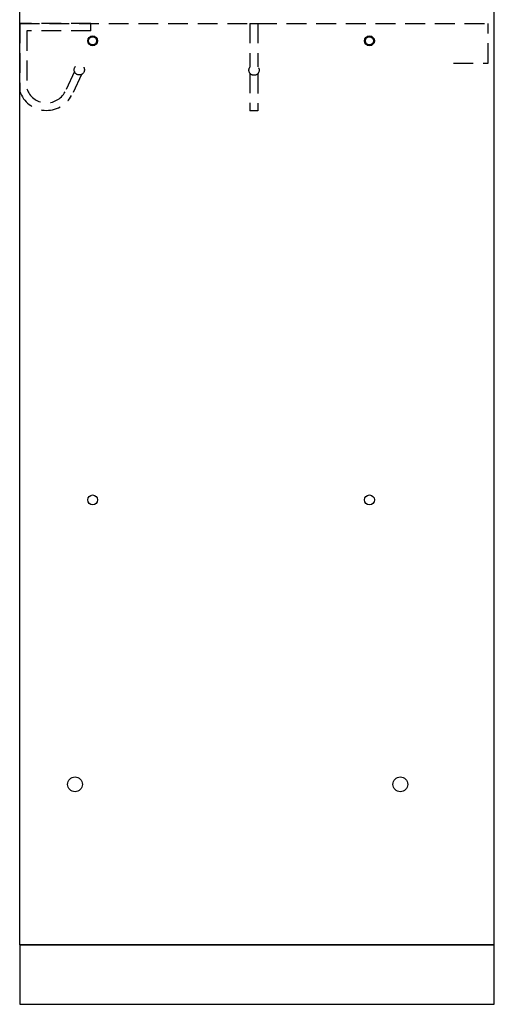
# Model space of a CAD drawing. Extents: x 0 to 196, y -2 to 123.
# Drawn here: x 22 to 34, y 19 to 44 of the extents above; entities that cross this region are included whole.
import ezdxf

# ---------------------------------------------------------------- set-up
doc = ezdxf.new("R2010")
doc.units = 0
doc.header["$MEASUREMENT"] = 0
doc.linetypes.add('DASHED', pattern=[0.75, 0.5, -0.25])
for name, color, linetype in [('A', 7, 'CONTINUOUS'), ('C', 7, 'CONTINUOUS'), ('CK_LEVEL_1', 7, 'CONTINUOUS'), ('T', 7, 'CONTINUOUS')]:
    doc.layers.add(name, color=color, linetype=linetype)

msp = doc.modelspace()

# ---------------------------------------------------------------- linework, layer by layer
at = {"layer": 'A', "color": 7, "linetype": 'DASHED'}
msp.add_line((23.54154, 43.92942), (23.54154, 44.11692), dxfattribs=at)
at = {"layer": 'C', "color": 7, "linetype": 'DASHED'}
msp.add_line((27.56241, 44.11692), (27.76219, 44.11692), dxfattribs=at)
at = {"layer": 'CK_LEVEL_1', "color": 7, "linetype": 'Continuous'}
for p, q in [((21.7403, 20.81292), (21.7403, 89.81292)), ((33.7403, 20.81292), (33.7403, 89.81292)), ((21.7403, 43.58592), (21.7403, 44.11692)), ((33.7403, 20.97942), (33.7403, 42.97942)), ((33.7403, 20.81292), (21.7403, 20.81292)), ((21.7403, 20.81292), (33.7403, 20.81292)), ((21.7403, 20.81292), (21.7403, 19.31292)), ((33.7403, 19.31292), (33.7403, 20.81292)), ((21.7403, 19.31292), (33.7403, 19.31292))]:
    msp.add_line(p, q, dxfattribs=at)
for centre, radius in [((23.5843, 43.67992), 0.125), ((23.5843, 43.67992), 0.1015), ((30.5843, 43.67992), 0.125), ((30.5843, 43.67992), 0.1015), ((23.5843, 32.06992), 0.125), ((30.5843, 32.06992), 0.125), ((23.1403, 24.87592), 0.1875), ((31.3653, 24.87592), 0.1875)]:
    msp.add_circle(centre, radius, dxfattribs=at)
at = {"layer": 'T', "color": 7, "linetype": 'DASHED'}
for p, q in [((21.7403, 44.11692), (33.5843, 44.11692)), ((23.54154, 44.11692), (21.7403, 44.11692)), ((21.7403, 44.11692), (21.7403, 42.40202)), ((27.56241, 44.11692), (27.56241, 43.01728)), ((27.76219, 44.11692), (27.76219, 43.02503)), ((33.5843, 43.11692), (33.5843, 44.11692)), ((21.91931, 43.92942), (21.91931, 42.46529)), ((23.54154, 43.92942), (21.91931, 43.92942)), ((32.7093, 43.11692), (33.5843, 43.11692)), ((23.12591, 42.90029), (22.88641, 42.38903)), ((27.56241, 42.85939), (27.56241, 41.91348)), ((27.76219, 42.85163), (27.76219, 41.91348)), ((23.30122, 42.8286), (23.05084, 42.2941)), ((27.76219, 41.91348), (27.56241, 41.91348))]:
    msp.add_line(p, q, dxfattribs=at)
for centre, radius in [((23.24722, 42.94675), 0.12991), ((27.66551, 42.93833), 0.12985)]:
    msp.add_circle(centre, radius, dxfattribs=at)
for radius in [0.72071, 0.53084]:
    msp.add_arc((22.41981, 42.64218), radius, 199.464846, 331.517836, dxfattribs=at)

doc.saveas('drawing.dxf')
